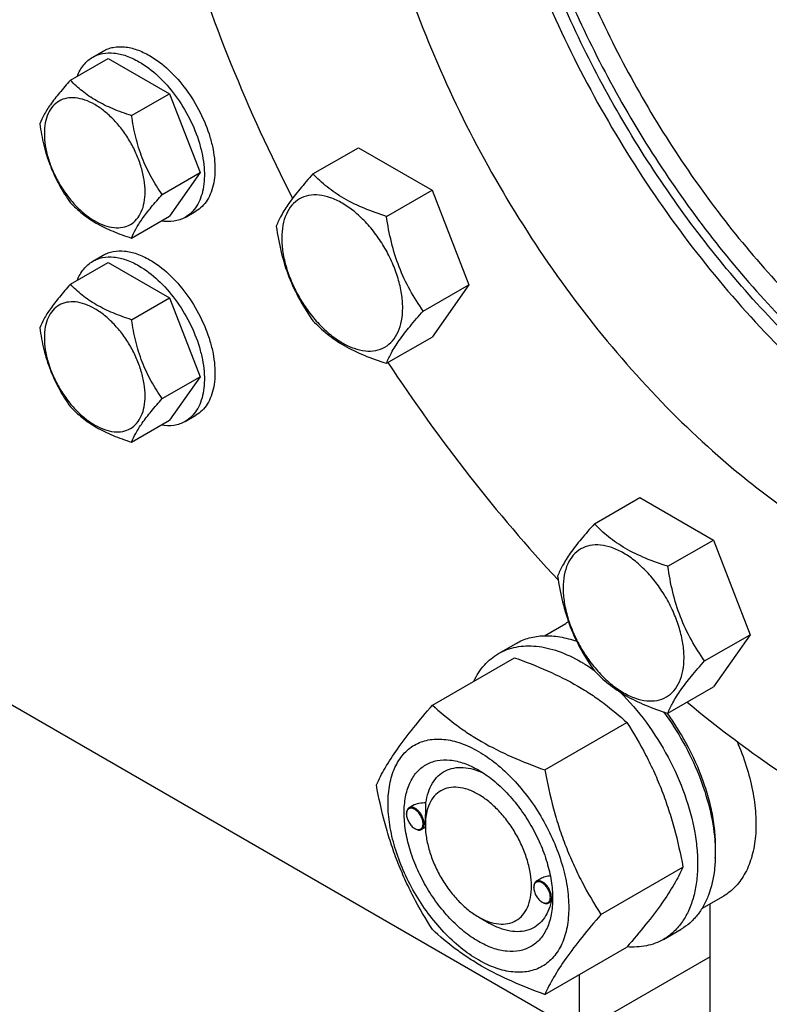
# Model space of a CAD drawing. Units: millimetres. Extents: x 0 to 7000, y -5 to 4950.
# Drawn here: x 5215 to 5365, y 1102 to 1299 of the extents above; entities that cross this region are included whole.
import ezdxf

# ---------------------------------------------------------------- set-up
doc = ezdxf.new("R2010")
doc.units = ezdxf.units.MM
doc.header["$LTSCALE"] = 385
doc.layers.get('0').update_dxf_attribs({"linetype": 'CONTINUOUS'})

msp = doc.modelspace()

# ---------------------------------------------------------------- linework, layer by layer
at = {"color": 7, "linetype": 'Continuous'}
for p, q in [((5229.453, 1291.324), (5231.575, 1292.549)), ((5224.994, 1286.706), (5232.579, 1291.085)), ((5232.579, 1291.085), (5244.827, 1284.015)), ((5237.242, 1279.635), (5244.827, 1284.015)), ((5244.827, 1284.015), (5250.951, 1268.232)), ((5273.51, 1267.958), (5282.612, 1273.214)), ((5282.612, 1273.214), (5297.309, 1264.729)), ((5243.365, 1263.852), (5250.951, 1268.232)), ((5250.951, 1268.232), (5244.827, 1259.519)), ((5288.207, 1259.473), (5297.309, 1264.729)), ((5297.309, 1264.729), (5304.658, 1245.789)), ((5247.953, 1259.281), (5250.075, 1260.506)), ((5237.242, 1255.14), (5244.827, 1259.519)), ((5229.453, 1250.499), (5231.575, 1251.724)), ((5224.994, 1245.881), (5232.579, 1250.26)), ((5232.579, 1250.26), (5244.827, 1243.189)), ((5295.555, 1240.534), (5304.658, 1245.789)), ((5304.658, 1245.789), (5297.309, 1235.334)), ((5237.242, 1238.81), (5244.827, 1243.189)), ((5244.827, 1243.189), (5250.951, 1227.406)), ((5288.207, 1230.079), (5297.309, 1235.334)), ((5243.365, 1223.027), (5250.951, 1227.406)), ((5250.951, 1227.406), (5244.827, 1218.694)), ((5247.953, 1218.456), (5250.075, 1219.681)), ((5237.242, 1214.315), (5244.827, 1218.694)), ((5329.775, 1197.964), (5338.878, 1203.219)), ((5338.878, 1203.219), (5353.575, 1194.734)), ((5154.911, 1195.488), (5326.738, 1096.286)), ((5344.472, 1189.479), (5353.575, 1194.734)), ((5353.575, 1194.734), (5360.923, 1175.794)), ((5319.793, 1175.598), (5324.07, 1178.067)), ((5351.821, 1170.539), (5360.923, 1175.794)), ((5360.923, 1175.794), (5353.575, 1165.34)), ((5310.592, 1172.018), (5314.128, 1174.059)), ((5297.405, 1161.716), (5313.819, 1171.193)), ((5344.472, 1160.085), (5353.575, 1165.34)), ((5319.859, 1148.753), (5336.273, 1158.23)), ((5293.424, 1141.584), (5292.714, 1141.174)), ((5292.196, 1139.908), (5292.196, 1140.03)), ((5293.858, 1137.029), (5293.964, 1136.968)), ((5295.987, 1137.29), (5295.214, 1136.844)), ((5295.979, 1137.723), (5295.979, 1138.132)), ((5331.085, 1119.818), (5347.5, 1129.294)), ((5319.003, 1126.959), (5318.17, 1126.478)), ((5317.652, 1125.211), (5317.652, 1125.333)), ((5321.43, 1123.027), (5321.43, 1123.033)), ((5351.293, 1121.038), (5355.57, 1123.507)), ((5319.314, 1122.333), (5319.42, 1122.271)), ((5321.38, 1122.557), (5320.67, 1122.148)), ((5352.901, 1081.181), (5352.901, 1121.967)), ((5306.586, 1119.352), (5308.707, 1118.128)), ((5306.586, 1119.352), (5306.59, 1119.35)), ((5343.592, 1114.86), (5347.127, 1116.901)), ((5319.859, 1103.845), (5336.273, 1113.322)), ((5352.901, 1111.391), (5326.738, 1096.286)), ((5326.738, 1107.817), (5326.738, 1096.286))]:
    msp.add_line(p, q, dxfattribs=at)
for centre, radius, start, end in [((5329.327, 1168.962), 10.514, 116.69658, 119.99858), ((5294.305, 1139.909), 2.108, 176.69845, 180.02792), ((5294.913, 1138.855), 2.108, 239.97177, 243.30149), ((5294.856, 1138.743), 1.982, 243.32837, 244.05744), ((5319.761, 1125.212), 2.108, 176.69845, 180.02792), ((5310.655, 1123.35), 10.78, 358.31346, 359.18587), ((5320.369, 1124.158), 2.108, 239.97177, 243.30149), ((5320.312, 1124.046), 1.982, 243.32837, 244.05744)]:
    msp.add_arc(centre, radius, start, end, dxfattribs=at)
for points, knots in [([(5449.952, 1121.902), (5453.908, 1122.256), (5461.668, 1123.529), (5472.741, 1127.262), (5482.904, 1132.748), (5492.04, 1139.927), (5500.05, 1148.713), (5506.86, 1159.006), (5512.412, 1170.696), (5516.662, 1183.664), (5519.579, 1197.786), (5521.14, 1212.928), (5521.334, 1228.948), (5520.162, 1245.696), (5517.636, 1263.012), (5513.781, 1280.732), (5508.633, 1298.689), (5502.242, 1316.71), (5494.669, 1334.624), (5485.987, 1352.26), (5476.278, 1369.448), (5465.635, 1386.024), (5454.161, 1401.831), (5441.964, 1416.715), (5429.162, 1430.536), (5415.877, 1443.161), (5402.234, 1454.47), (5388.364, 1464.354), (5374.396, 1472.721), (5360.461, 1479.488), (5346.691, 1484.59), (5333.209, 1487.975), (5320.147, 1489.603), (5311.6, 1489.498), (5307.47, 1489.129)], [0, 0, 0, 0, 0.0234516, 0.0462147, 0.0686923, 0.0913135, 0.1144941, 0.1386006, 0.1639261, 0.1906807, 0.2189922, 0.2489132, 0.2804317, 0.31348, 0.3479446, 0.3836739, 0.4204858, 0.4581737, 0.4965127, 0.5352644, 0.5741824, 0.6130171, 0.6515205, 0.6894511, 0.7265788, 0.7626904, 0.7975948, 0.8311296, 0.8631676, 0.8936252, 0.9224704, 0.9497334, 0.9755159, 1, 1, 1, 1]), ([(5480.668, 1130.553), (5483.71, 1132.31), (5489.575, 1136.34), (5497.428, 1143.751), (5504.304, 1152.478), (5509.118, 1160.686), (5512.445, 1167.792), (5515.491, 1175.452), (5518.585, 1185.724), (5521.122, 1198.851), (5522.514, 1212.834), (5522.75, 1227.561), (5521.832, 1242.915), (5519.767, 1258.772), (5516.572, 1275.008), (5512.273, 1291.492), (5506.905, 1308.091), (5500.51, 1324.672), (5490.656, 1346.641), (5476.148, 1373.183), (5459.034, 1398.019), (5443.995, 1416.463), (5432.26, 1429.327), (5420.1, 1441.197), (5407.611, 1451.979), (5394.894, 1461.586), (5382.049, 1469.941), (5369.179, 1476.977), (5356.385, 1482.636), (5343.767, 1486.872), (5331.424, 1489.647), (5319.454, 1490.936), (5311.621, 1490.788), (5307.823, 1490.448)], [0, 0, 0, 0, 0.0219873, 0.0443242, 0.0673333, 0.0912898, 0.1036988, 0.1164201, 0.1428542, 0.1706946, 0.1999774, 0.2306904, 0.2627797, 0.2961564, 0.3307021, 0.3662741, 0.4027097, 0.4398307, 0.4774467, 0.5533392, 0.6287861, 0.6658524, 0.7022165, 0.7377016, 0.7721465, 0.8054105, 0.8373778, 0.8679622, 0.8971135, 0.9248236, 0.9511334, 0.9761396, 1, 1, 1, 1]), ([(5330.451, 1429.899), (5333.011, 1430.127), (5338.291, 1430.227), (5346.359, 1429.359), (5354.68, 1427.488), (5363.185, 1424.633), (5371.809, 1420.818), (5380.485, 1416.075), (5389.143, 1410.443), (5400.763, 1401.664), (5414.769, 1388.723), (5430.154, 1370.821), (5443.915, 1350.853), (5455.611, 1329.453), (5463.4, 1310.829), (5468.265, 1295.787), (5471.163, 1284.676), (5473.317, 1273.732), (5474.709, 1263.043), (5475.328, 1252.693), (5475.168, 1242.766), (5474.23, 1233.341), (5472.52, 1224.491), (5470.048, 1216.288), (5466.832, 1208.798), (5462.893, 1202.082), (5458.258, 1196.199), (5452.965, 1191.203), (5449.012, 1188.487), (5446.961, 1187.303)], [0, 0, 0, 0, 0.0238628, 0.0488714, 0.0751838, 0.1028967, 0.1320509, 0.1626384, 0.1946088, 0.2278761, 0.2977801, 0.3711895, 0.4466438, 0.5225439, 0.5972613, 0.6337006, 0.6692761, 0.7038253, 0.7372053, 0.7692978, 0.8000138, 0.8292995, 0.8571427, 0.8835794, 0.9087011, 0.93266, 0.9556714, 0.9780105, 1, 1, 1, 1]), ([(5322.306, 1428.521), (5320.687, 1426.859), (5317.626, 1423.236), (5313.715, 1417.126), (5310.438, 1410.307), (5306.859, 1400.095), (5304.778, 1388.878), (5304.032, 1377.02), (5304.153, 1367.491), (5304.968, 1357.61), (5307, 1343.858), (5311.271, 1326.251), (5318.845, 1305.211), (5328.729, 1284.537), (5340.645, 1264.813), (5354.256, 1246.596), (5369.177, 1230.402), (5382.578, 1218.776), (5393.608, 1210.935), (5401.796, 1205.92), (5409.978, 1201.712), (5418.097, 1198.339), (5426.096, 1195.827), (5433.919, 1194.195), (5441.509, 1193.459), (5446.478, 1193.572), (5448.892, 1193.788)], [0, 0, 0, 0, 0.0224393, 0.0456959, 0.0699742, 0.095427, 0.1501547, 0.1795503, 0.2102576, 0.2422174, 0.2753431, 0.3446057, 0.4169888, 0.491199, 0.5658327, 0.6394617, 0.7107169, 0.778376, 0.8105563, 0.841498, 0.8711365, 0.8994385, 0.9264071, 0.952087, 0.9765703, 1, 1, 1, 1]), ([(5310.461, 1423.728), (5308.411, 1422.544), (5304.457, 1419.828), (5299.164, 1414.832), (5294.529, 1408.949), (5290.59, 1402.233), (5287.374, 1394.743), (5284.902, 1386.54), (5283.192, 1377.69), (5282.254, 1368.265), (5282.095, 1358.338), (5282.714, 1347.989), (5284.106, 1337.299), (5286.259, 1326.355), (5289.157, 1315.244), (5294.022, 1300.202), (5301.811, 1281.578), (5313.508, 1260.178), (5327.268, 1240.21), (5342.654, 1222.309), (5356.659, 1209.367), (5368.279, 1200.588), (5376.938, 1194.956), (5385.613, 1190.213), (5394.237, 1186.398), (5402.743, 1183.543), (5411.063, 1181.672), (5419.131, 1180.804), (5424.412, 1180.904), (5426.971, 1181.132)], [0, 0, 0, 0, 0.0219895, 0.0443286, 0.06734, 0.0912989, 0.1164206, 0.1428573, 0.1707005, 0.1999862, 0.2307022, 0.2627947, 0.2961747, 0.3307239, 0.3662994, 0.4027387, 0.4774561, 0.5533562, 0.6288105, 0.7022199, 0.7721239, 0.8053912, 0.8373616, 0.8679491, 0.8971033, 0.9248162, 0.9511286, 0.9761372, 1, 1, 1, 1]), ([(5308.707, 1372.875), (5308.707, 1367.588), (5309.398, 1356.68), (5312.252, 1340.112), (5316.897, 1323.124), (5323.241, 1306.056), (5331.157, 1289.246), (5340.488, 1273.03), (5351.048, 1257.731), (5362.625, 1243.654), (5374.99, 1231.079), (5387.899, 1220.256), (5401.099, 1211.399), (5414.337, 1204.686), (5427.361, 1200.254), (5438.042, 1198.521), (5446.166, 1198.434), (5451.926, 1198.984), (5457.436, 1200.146), (5460.95, 1201.335), (5462.645, 1202.027)], [0, 0, 0, 0, 0.061636, 0.1270726, 0.1956713, 0.2666386, 0.3390753, 0.4120205, 0.4844921, 0.5555276, 0.6242251, 0.6897864, 0.7515666, 0.8091306, 0.8623212, 0.9113383, 0.9344916, 0.9568799, 0.9786563, 1, 1, 1, 1]), ([(5462.439, 1201.725), (5460.758, 1200.98), (5457.269, 1199.687), (5451.779, 1198.375), (5446.028, 1197.684), (5437.904, 1197.591), (5427.194, 1199.127), (5414.105, 1203.371), (5400.775, 1209.942), (5387.465, 1218.702), (5374.43, 1229.471), (5361.93, 1242.035), (5350.216, 1256.139), (5339.522, 1271.499), (5330.066, 1287.805), (5322.04, 1304.725), (5315.605, 1321.918), (5310.891, 1339.037), (5307.995, 1355.736), (5307.293, 1366.731), (5307.293, 1372.059)], [0, 0, 0, 0, 0.0213214, 0.0430344, 0.0653265, 0.08836, 0.1370983, 0.1900091, 0.2473344, 0.3089427, 0.3744108, 0.4430957, 0.514194, 0.5867925, 0.6599138, 0.7325589, 0.8037484, 0.8725653, 0.9381997, 1, 1, 1, 1]), ([(5313.657, 1370.018), (5313.657, 1364.832), (5314.359, 1354.124), (5317.25, 1337.866), (5321.95, 1321.207), (5328.359, 1304.503), (5336.34, 1288.108), (5345.723, 1272.372), (5356.307, 1257.631), (5367.868, 1244.198), (5380.16, 1232.36), (5392.925, 1222.367), (5405.896, 1214.431), (5418.813, 1208.723), (5431.413, 1205.374), (5441.632, 1204.624), (5449.296, 1205.343), (5454.692, 1206.494), (5459.804, 1208.261), (5463.01, 1209.848), (5464.545, 1210.734)], [0, 0, 0, 0, 0.0623836, 0.1287221, 0.1983147, 0.2702912, 0.3436682, 0.4173996, 0.4904238, 0.5617102, 0.6303074, 0.695395, 0.7563428, 0.8127804, 0.8646814, 0.9124567, 0.9351016, 0.9571071, 0.9786678, 1, 1, 1, 1]), ([(5247.461, 1317.261), (5250.249, 1308.032), (5256.789, 1289.616), (5264.927, 1271.853), (5269.416, 1263.063)], [0, 0, 0, 0, 0.4941347, 1, 1, 1, 1]), ([(5229.453, 1291.324), (5229.757, 1291.499), (5230.401, 1291.801), (5231.815, 1292.192), (5233.796, 1292.245), (5236.276, 1291.645), (5237.891, 1290.877), (5238.703, 1290.408)], [0, 0, 0, 0, 0.1081633, 0.2183657, 0.4513689, 0.7104216, 1, 1, 1, 1]), ([(5231.575, 1292.549), (5231.878, 1292.724), (5232.522, 1293.025), (5233.936, 1293.417), (5235.917, 1293.469), (5238.397, 1292.87), (5240.013, 1292.101), (5240.825, 1291.632)], [0, 0, 0, 0, 0.1081633, 0.2183657, 0.4513689, 0.7104216, 1, 1, 1, 1]), ([(5226.39, 1287.513), (5226.696, 1288.319), (5227.309, 1289.457), (5228.46, 1290.661), (5229.113, 1291.127), (5229.453, 1291.324)], [0, 0, 0, 0, 0.5198311, 0.762719, 1, 1, 1, 1]), ([(5238.703, 1290.408), (5240.073, 1289.617), (5242.731, 1287.572), (5246.133, 1283.701), (5248.933, 1279.146), (5250.602, 1275.02), (5251.426, 1271.697), (5251.762, 1269.322), (5251.819, 1267.072), (5251.595, 1264.994), (5251.092, 1263.131), (5250.314, 1261.522), (5249.274, 1260.206), (5248.409, 1259.544), (5247.953, 1259.281)], [0, 0, 0, 0, 0.1286224, 0.2701522, 0.4172425, 0.5615252, 0.6301765, 0.6953155, 0.7563115, 0.8127936, 0.8647356, 0.9125486, 0.9571586, 1, 1, 1, 1]), ([(5240.825, 1291.632), (5242.194, 1290.842), (5244.852, 1288.796), (5248.255, 1284.926), (5251.055, 1280.371), (5252.723, 1276.245), (5253.547, 1272.922), (5253.883, 1270.546), (5253.941, 1268.296), (5253.717, 1266.219), (5253.213, 1264.355), (5252.436, 1262.746), (5251.395, 1261.431), (5250.531, 1260.769), (5250.075, 1260.506)], [0, 0, 0, 0, 0.1286224, 0.2701522, 0.4172425, 0.5615252, 0.6301765, 0.6953155, 0.7563115, 0.8127937, 0.8647356, 0.9125486, 0.9571586, 1, 1, 1, 1]), ([(5224.994, 1286.706), (5224.242, 1285.869), (5222.854, 1284.277), (5221.055, 1281.973), (5219.731, 1279.915), (5219.104, 1278.596), (5218.87, 1277.994)], [0, 0, 0, 0, 0.3154011, 0.592108, 0.8188793, 1, 1, 1, 1]), ([(5237.242, 1279.635), (5235.985, 1280.036), (5233.566, 1280.892), (5230.212, 1282.497), (5227.347, 1284.438), (5225.725, 1285.941), (5224.994, 1286.706)], [0, 0, 0, 0, 0.2768191, 0.5376908, 0.7779911, 1, 1, 1, 1]), ([(5239.941, 1264.382), (5239.941, 1265.179), (5239.795, 1266.836), (5239.213, 1269.337), (5238.282, 1271.869), (5237.035, 1274.339), (5235.519, 1276.654), (5233.792, 1278.727), (5231.916, 1280.482), (5229.961, 1281.852), (5227.995, 1282.788), (5226.083, 1283.249), (5224.289, 1283.203), (5222.691, 1282.624), (5221.391, 1281.53), (5220.454, 1279.999), (5219.897, 1278.112), (5219.788, 1276.739), (5219.788, 1276.017)], [0, 0, 0, 0, 0.0665867, 0.138433, 0.214058, 0.2916513, 0.3692445, 0.4448693, 0.5167151, 0.5833013, 0.6436803, 0.6976944, 0.746277, 0.7916498, 0.8370228, 0.8856058, 0.9396204, 1, 1, 1, 1]), ([(5243.365, 1263.852), (5242.572, 1264.981), (5241.065, 1267.342), (5239.25, 1271.188), (5237.978, 1275.329), (5237.452, 1278.19), (5237.242, 1279.635)], [0, 0, 0, 0, 0.2421792, 0.4903486, 0.7437791, 1, 1, 1, 1]), ([(5218.87, 1277.994), (5219.08, 1276.549), (5219.607, 1273.688), (5220.878, 1269.547), (5222.694, 1265.701), (5224.201, 1263.34), (5224.994, 1262.211)], [0, 0, 0, 0, 0.2562209, 0.5096514, 0.7578208, 1, 1, 1, 1]), ([(5219.788, 1276.017), (5219.788, 1275.22), (5219.934, 1273.563), (5220.516, 1271.062), (5221.447, 1268.529), (5222.694, 1266.06), (5224.21, 1263.745), (5225.937, 1261.672), (5227.813, 1259.917), (5229.767, 1258.547), (5231.733, 1257.611), (5233.645, 1257.15), (5235.44, 1257.195), (5237.038, 1257.775), (5238.338, 1258.869), (5239.275, 1260.4), (5239.832, 1262.287), (5239.941, 1263.66), (5239.941, 1264.382)], [0, 0, 0, 0, 0.0665867, 0.138433, 0.214058, 0.2916513, 0.3692445, 0.4448693, 0.5167151, 0.5833013, 0.6436803, 0.6976944, 0.746277, 0.7916498, 0.8370228, 0.8856058, 0.9396204, 1, 1, 1, 1]), ([(5273.51, 1267.958), (5272.608, 1266.954), (5270.941, 1265.044), (5268.782, 1262.279), (5267.194, 1259.809), (5266.442, 1258.227), (5266.161, 1257.504)], [0, 0, 0, 0, 0.3154011, 0.592108, 0.8188793, 1, 1, 1, 1]), ([(5288.207, 1259.473), (5286.699, 1259.954), (5283.796, 1260.981), (5280.379, 1262.618), (5277.946, 1264.142), (5275.818, 1265.715), (5274.387, 1267.041), (5273.51, 1267.958)], [0, 0, 0, 0, 0.2767709, 0.5375973, 0.6604127, 0.7780297, 1, 1, 1, 1]), ([(5237.242, 1255.14), (5237.475, 1255.742), (5238.103, 1257.061), (5239.426, 1259.119), (5241.225, 1261.423), (5242.614, 1263.015), (5243.365, 1263.852)], [0, 0, 0, 0, 0.1811207, 0.407892, 0.6845989, 1, 1, 1, 1]), ([(5291.446, 1241.169), (5291.446, 1242.125), (5291.271, 1244.114), (5290.573, 1247.115), (5289.455, 1250.154), (5287.958, 1253.118), (5286.14, 1255.896), (5284.067, 1258.384), (5281.816, 1260.489), (5279.471, 1262.134), (5277.111, 1263.256), (5274.817, 1263.81), (5272.663, 1263.755), (5270.746, 1263.06), (5269.186, 1261.747), (5268.061, 1259.909), (5267.394, 1257.646), (5267.263, 1255.998), (5267.263, 1255.131)], [0, 0, 0, 0, 0.0665867, 0.138433, 0.214058, 0.2916513, 0.3692445, 0.4448693, 0.5167151, 0.5833013, 0.6436803, 0.6976944, 0.746277, 0.7916498, 0.8370228, 0.8856058, 0.9396204, 1, 1, 1, 1]), ([(5224.994, 1262.211), (5225.725, 1261.446), (5227.347, 1259.943), (5230.212, 1258.002), (5233.566, 1256.397), (5235.985, 1255.541), (5237.242, 1255.14)], [0, 0, 0, 0, 0.2220089, 0.4623092, 0.7231809, 1, 1, 1, 1]), ([(5247.953, 1259.281), (5247.613, 1259.084), (5246.883, 1258.752), (5245.265, 1258.357), (5243.973, 1258.395), (5243.122, 1258.534)], [0, 0, 0, 0, 0.2372859, 0.4801764, 1, 1, 1, 1]), ([(5295.555, 1240.534), (5294.603, 1241.889), (5292.795, 1244.722), (5290.617, 1249.337), (5289.091, 1254.306), (5288.459, 1257.739), (5288.207, 1259.473)], [0, 0, 0, 0, 0.2421792, 0.4903486, 0.7437791, 1, 1, 1, 1]), ([(5266.161, 1257.504), (5266.413, 1255.77), (5267.045, 1252.336), (5268.571, 1247.367), (5270.749, 1242.752), (5272.557, 1239.919), (5273.51, 1238.564)], [0, 0, 0, 0, 0.2562209, 0.5096514, 0.7578208, 1, 1, 1, 1]), ([(5267.263, 1255.131), (5267.263, 1254.176), (5267.438, 1252.187), (5268.136, 1249.186), (5269.254, 1246.147), (5270.75, 1243.183), (5272.569, 1240.405), (5274.642, 1237.917), (5276.892, 1235.812), (5279.238, 1234.167), (5281.597, 1233.045), (5283.891, 1232.491), (5286.045, 1232.546), (5287.962, 1233.241), (5289.523, 1234.554), (5290.647, 1236.392), (5291.315, 1238.655), (5291.446, 1240.303), (5291.446, 1241.169)], [0, 0, 0, 0, 0.0665867, 0.138433, 0.214058, 0.2916513, 0.3692445, 0.4448693, 0.5167151, 0.5833013, 0.6436803, 0.6976944, 0.746277, 0.7916498, 0.8370228, 0.8856058, 0.9396204, 1, 1, 1, 1]), ([(5231.575, 1251.724), (5231.878, 1251.899), (5232.522, 1252.2), (5233.936, 1252.592), (5235.917, 1252.644), (5238.397, 1252.045), (5240.013, 1251.276), (5240.825, 1250.807)], [0, 0, 0, 0, 0.1081633, 0.2183657, 0.4513689, 0.7104216, 1, 1, 1, 1]), ([(5229.453, 1250.499), (5229.757, 1250.674), (5230.401, 1250.975), (5231.815, 1251.367), (5233.796, 1251.42), (5236.276, 1250.82), (5237.891, 1250.051), (5238.703, 1249.583)], [0, 0, 0, 0, 0.1081633, 0.2183657, 0.4513689, 0.7104216, 1, 1, 1, 1]), ([(5240.825, 1250.807), (5242.194, 1250.017), (5244.852, 1247.971), (5248.255, 1244.1), (5251.055, 1239.546), (5252.723, 1235.419), (5253.547, 1232.097), (5253.883, 1229.721), (5253.941, 1227.471), (5253.717, 1225.393), (5253.213, 1223.53), (5252.436, 1221.921), (5251.395, 1220.606), (5250.531, 1219.944), (5250.075, 1219.681)], [0, 0, 0, 0, 0.1286224, 0.2701522, 0.4172425, 0.5615252, 0.6301765, 0.6953155, 0.7563115, 0.8127937, 0.8647356, 0.9125486, 0.9571586, 1, 1, 1, 1]), ([(5226.39, 1246.687), (5226.696, 1247.494), (5227.309, 1248.632), (5228.46, 1249.836), (5229.113, 1250.302), (5229.453, 1250.499)], [0, 0, 0, 0, 0.5198311, 0.762719, 1, 1, 1, 1]), ([(5238.703, 1249.583), (5240.073, 1248.792), (5242.731, 1246.747), (5246.133, 1242.876), (5248.933, 1238.321), (5250.602, 1234.195), (5251.426, 1230.872), (5251.762, 1228.496), (5251.819, 1226.247), (5251.595, 1224.169), (5251.092, 1222.306), (5250.314, 1220.697), (5249.274, 1219.381), (5248.409, 1218.719), (5247.953, 1218.456)], [0, 0, 0, 0, 0.1286224, 0.2701522, 0.4172425, 0.5615252, 0.6301765, 0.6953155, 0.7563115, 0.8127936, 0.8647356, 0.9125486, 0.9571586, 1, 1, 1, 1]), ([(5224.994, 1245.881), (5224.242, 1245.044), (5222.854, 1243.452), (5221.055, 1241.148), (5219.731, 1239.09), (5219.104, 1237.771), (5218.87, 1237.169)], [0, 0, 0, 0, 0.3154011, 0.592108, 0.8188793, 1, 1, 1, 1]), ([(5237.242, 1238.81), (5235.985, 1239.211), (5233.566, 1240.067), (5230.212, 1241.672), (5227.347, 1243.613), (5225.725, 1245.116), (5224.994, 1245.881)], [0, 0, 0, 0, 0.2768191, 0.5376908, 0.7779911, 1, 1, 1, 1]), ([(5239.941, 1223.557), (5239.941, 1224.353), (5239.795, 1226.011), (5239.213, 1228.511), (5238.282, 1231.044), (5237.035, 1233.514), (5235.519, 1235.829), (5233.792, 1237.902), (5231.916, 1239.656), (5229.961, 1241.027), (5227.995, 1241.962), (5226.083, 1242.424), (5224.289, 1242.378), (5222.691, 1241.799), (5221.391, 1240.705), (5220.454, 1239.173), (5219.897, 1237.287), (5219.788, 1235.914), (5219.788, 1235.192)], [0, 0, 0, 0, 0.0665867, 0.138433, 0.214058, 0.2916513, 0.3692445, 0.4448693, 0.5167151, 0.5833013, 0.6436803, 0.6976944, 0.746277, 0.7916498, 0.8370228, 0.8856058, 0.9396204, 1, 1, 1, 1]), ([(5243.365, 1223.027), (5242.572, 1224.156), (5241.065, 1226.517), (5239.25, 1230.363), (5237.978, 1234.504), (5237.452, 1237.365), (5237.242, 1238.81)], [0, 0, 0, 0, 0.2421792, 0.4903486, 0.7437791, 1, 1, 1, 1]), ([(5288.207, 1230.079), (5288.487, 1230.802), (5289.24, 1232.384), (5290.828, 1234.854), (5292.987, 1237.619), (5294.653, 1239.529), (5295.555, 1240.534)], [0, 0, 0, 0, 0.1811207, 0.407892, 0.6845989, 1, 1, 1, 1]), ([(5218.87, 1237.169), (5219.08, 1235.724), (5219.607, 1232.863), (5220.878, 1228.722), (5222.694, 1224.876), (5224.201, 1222.515), (5224.994, 1221.386)], [0, 0, 0, 0, 0.2562209, 0.5096514, 0.7578208, 1, 1, 1, 1]), ([(5273.51, 1238.564), (5274.387, 1237.647), (5275.818, 1236.321), (5277.946, 1234.748), (5280.379, 1233.224), (5283.796, 1231.587), (5286.699, 1230.56), (5288.207, 1230.079)], [0, 0, 0, 0, 0.2219703, 0.3395873, 0.4624027, 0.7232291, 1, 1, 1, 1]), ([(5219.788, 1235.192), (5219.788, 1234.395), (5219.934, 1232.738), (5220.516, 1230.237), (5221.447, 1227.704), (5222.694, 1225.234), (5224.21, 1222.92), (5225.937, 1220.846), (5227.813, 1219.092), (5229.767, 1217.722), (5231.733, 1216.786), (5233.645, 1216.325), (5235.44, 1216.37), (5237.038, 1216.95), (5238.338, 1218.044), (5239.275, 1219.575), (5239.832, 1221.461), (5239.941, 1222.835), (5239.941, 1223.557)], [0, 0, 0, 0, 0.0665867, 0.138433, 0.214058, 0.2916513, 0.3692445, 0.4448693, 0.5167151, 0.5833013, 0.6436803, 0.6976944, 0.746277, 0.7916498, 0.8370228, 0.8856058, 0.9396204, 1, 1, 1, 1]), ([(5288.5, 1230.248), (5293.618, 1222.461), (5304.364, 1207.46), (5316.329, 1193.407), (5322.542, 1186.743)], [0, 0, 0, 0, 0.5056051, 1, 1, 1, 1]), ([(5237.242, 1214.315), (5237.475, 1214.917), (5238.103, 1216.236), (5239.426, 1218.294), (5241.225, 1220.598), (5242.614, 1222.19), (5243.365, 1223.027)], [0, 0, 0, 0, 0.1811207, 0.407892, 0.6845989, 1, 1, 1, 1]), ([(5224.994, 1221.386), (5225.725, 1220.621), (5227.347, 1219.118), (5230.212, 1217.177), (5233.566, 1215.572), (5235.985, 1214.716), (5237.242, 1214.315)], [0, 0, 0, 0, 0.2220089, 0.4623092, 0.7231809, 1, 1, 1, 1]), ([(5247.953, 1218.456), (5247.613, 1218.259), (5246.883, 1217.927), (5245.265, 1217.532), (5243.973, 1217.57), (5243.122, 1217.709)], [0, 0, 0, 0, 0.2372859, 0.4801764, 1, 1, 1, 1]), ([(5329.775, 1197.964), (5328.873, 1196.96), (5327.207, 1195.049), (5325.048, 1192.284), (5323.46, 1189.814), (5322.707, 1188.232), (5322.427, 1187.509)], [0, 0, 0, 0, 0.3154011, 0.592108, 0.8188793, 1, 1, 1, 1]), ([(5344.472, 1189.479), (5342.964, 1189.959), (5340.062, 1190.986), (5336.644, 1192.623), (5334.212, 1194.147), (5332.083, 1195.721), (5330.653, 1197.046), (5329.775, 1197.964)], [0, 0, 0, 0, 0.2767709, 0.5375973, 0.6604127, 0.7780297, 1, 1, 1, 1]), ([(5347.711, 1171.175), (5347.711, 1172.131), (5347.536, 1174.12), (5346.838, 1177.12), (5345.72, 1180.16), (5344.224, 1183.124), (5342.405, 1185.901), (5340.332, 1188.389), (5338.082, 1190.494), (5335.736, 1192.139), (5333.377, 1193.262), (5331.082, 1193.815), (5328.929, 1193.761), (5327.012, 1193.065), (5325.451, 1191.753), (5324.327, 1189.915), (5323.659, 1187.651), (5323.528, 1186.003), (5323.528, 1185.137)], [0, 0, 0, 0, 0.0665867, 0.138433, 0.214058, 0.2916513, 0.3692445, 0.4448693, 0.5167151, 0.5833013, 0.6436803, 0.6976944, 0.746277, 0.7916498, 0.8370228, 0.8856058, 0.9396204, 1, 1, 1, 1]), ([(5351.821, 1170.539), (5350.868, 1171.894), (5349.06, 1174.727), (5346.882, 1179.342), (5345.356, 1184.311), (5344.724, 1187.745), (5344.472, 1189.479)], [0, 0, 0, 0, 0.2421792, 0.4903486, 0.7437791, 1, 1, 1, 1]), ([(5322.427, 1187.509), (5322.679, 1185.775), (5323.311, 1182.342), (5324.837, 1177.373), (5327.015, 1172.758), (5328.823, 1169.925), (5329.775, 1168.57)], [0, 0, 0, 0, 0.2562209, 0.5096514, 0.7578208, 1, 1, 1, 1]), ([(5323.528, 1185.137), (5323.528, 1184.181), (5323.703, 1182.192), (5324.401, 1179.191), (5325.519, 1176.152), (5327.015, 1173.188), (5328.834, 1170.41), (5330.907, 1167.922), (5333.157, 1165.817), (5335.503, 1164.173), (5337.862, 1163.05), (5340.157, 1162.496), (5342.311, 1162.551), (5344.228, 1163.246), (5345.788, 1164.559), (5346.913, 1166.397), (5347.58, 1168.66), (5347.711, 1170.308), (5347.711, 1171.175)], [0, 0, 0, 0, 0.0665867, 0.138433, 0.214058, 0.2916513, 0.3692445, 0.4448693, 0.5167151, 0.5833013, 0.6436803, 0.6976944, 0.746277, 0.7916498, 0.8370228, 0.8856058, 0.9396204, 1, 1, 1, 1]), ([(5314.128, 1174.059), (5314.951, 1174.534), (5316.769, 1175.287), (5319.772, 1175.713), (5322.995, 1175.455), (5325.149, 1174.866), (5326.239, 1174.478)], [0, 0, 0, 0, 0.2284434, 0.4665365, 0.7220655, 1, 1, 1, 1]), ([(5305.669, 1166.488), (5306.223, 1167.651), (5307.264, 1169.281), (5309.07, 1171.023), (5310.072, 1171.717), (5310.592, 1172.018)], [0, 0, 0, 0, 0.5151424, 0.7596716, 1, 1, 1, 1]), ([(5310.592, 1172.018), (5311.133, 1172.33), (5312.282, 1172.868), (5314.141, 1173.382), (5316.122, 1173.603), (5318.205, 1173.531), (5320.37, 1173.167), (5323.42, 1172.278), (5325.644, 1171.22), (5327.092, 1170.383)], [0, 0, 0, 0, 0.1080481, 0.218133, 0.3321078, 0.4515045, 0.5774648, 0.7107301, 1, 1, 1, 1]), ([(5313.819, 1171.193), (5316.048, 1170.393), (5320.355, 1168.711), (5325.46, 1166.168), (5329.173, 1163.878), (5332.515, 1161.524), (5334.824, 1159.575), (5336.273, 1158.23)], [0, 0, 0, 0, 0.2719997, 0.5306563, 0.653842, 0.7728509, 1, 1, 1, 1]), ([(5327.092, 1170.383), (5327.308, 1170.259), (5328.182, 1169.74), (5329.032, 1169.18), (5329.659, 1168.738)], [0, 0, 0, 0, 0.2451349, 1, 1, 1, 1]), ([(5344.472, 1160.085), (5344.753, 1160.807), (5345.505, 1162.39), (5347.093, 1164.859), (5349.252, 1167.624), (5350.919, 1169.535), (5351.821, 1170.539)], [0, 0, 0, 0, 0.1811207, 0.407892, 0.6845989, 1, 1, 1, 1]), ([(5329.775, 1168.57), (5330.653, 1167.652), (5332.083, 1166.327), (5334.212, 1164.753), (5336.644, 1163.229), (5340.062, 1161.592), (5342.964, 1160.565), (5344.472, 1160.085)], [0, 0, 0, 0, 0.2219703, 0.3395873, 0.4624027, 0.7232291, 1, 1, 1, 1]), ([(5334.872, 1164.35), (5336.775, 1162.474), (5340.327, 1158.328), (5344.691, 1151.393), (5347.99, 1143.976), (5349.722, 1137.629), (5350.371, 1132.704), (5350.481, 1129.254), (5350.223, 1126.025), (5349.598, 1123.064), (5348.614, 1120.417), (5347.28, 1118.127), (5345.613, 1116.237), (5344.287, 1115.262), (5343.592, 1114.86)], [0, 0, 0, 0, 0.1433083, 0.2913501, 0.4379421, 0.5770899, 0.6423285, 0.7039919, 0.761792, 0.8156498, 0.8657459, 0.9125691, 0.9569439, 1, 1, 1, 1]), ([(5348.334, 1162.311), (5353.211, 1158.266), (5363.042, 1150.717), (5373.474, 1144.014), (5378.707, 1140.992)], [0, 0, 0, 0, 0.5118444, 1, 1, 1, 1]), ([(5286.178, 1145.744), (5286.71, 1146.895), (5288.002, 1149.358), (5290.49, 1153.171), (5293.688, 1157.351), (5296.107, 1160.219), (5297.405, 1161.716)], [0, 0, 0, 0, 0.1941909, 0.4252957, 0.6965305, 1, 1, 1, 1]), ([(5297.405, 1161.716), (5298.854, 1160.371), (5301.163, 1158.423), (5304.505, 1156.069), (5308.218, 1153.778), (5313.323, 1151.235), (5317.63, 1149.553), (5319.859, 1148.753)], [0, 0, 0, 0, 0.2271491, 0.346158, 0.4693437, 0.7280003, 1, 1, 1, 1]), ([(5343.618, 1160.363), (5345.056, 1158.42), (5347.676, 1154.35), (5350.767, 1147.884), (5352.912, 1141.305), (5353.849, 1135.857), (5354.008, 1131.716), (5353.793, 1128.011), (5353.041, 1124.557), (5351.67, 1121.558), (5350.41, 1119.665), (5348.902, 1118.085), (5347.736, 1117.253), (5347.127, 1116.901)], [0, 0, 0, 0, 0.151148, 0.3017248, 0.4469418, 0.5825645, 0.6458079, 0.7056178, 0.8145095, 0.8641426, 0.911085, 0.9560628, 1, 1, 1, 1]), ([(5353.948, 1131.077), (5354.037, 1132.197), (5354.071, 1134.521), (5353.733, 1138.09), (5353.014, 1141.798), (5351.546, 1146.905), (5348.856, 1153.203), (5345.946, 1157.903), (5344.308, 1160.138)], [0, 0, 0, 0, 0.107981, 0.2229888, 0.3442405, 0.4706622, 0.733508, 1, 1, 1, 1]), ([(5336.273, 1158.23), (5337.634, 1156.088), (5339.568, 1152.78), (5341.815, 1148.171), (5343.328, 1144.575), (5344.646, 1140.869), (5346.151, 1135.796), (5347.01, 1131.906), (5347.5, 1129.294)], [0, 0, 0, 0, 0.2436833, 0.367313, 0.492146, 0.61806, 0.7448401, 1, 1, 1, 1]), ([(5288.519, 1142.03), (5288.519, 1143.325), (5288.716, 1145.788), (5289.711, 1149.169), (5291.142, 1151.502), (5292.587, 1152.923), (5293.79, 1153.763), (5295.119, 1154.385), (5297.073, 1154.926), (5299.808, 1154.998), (5303.235, 1154.17), (5306.76, 1152.493), (5310.265, 1150.035), (5313.627, 1146.89), (5316.725, 1143.173), (5319.442, 1139.022), (5321.678, 1134.594), (5323.348, 1130.053), (5324.391, 1125.569), (5324.653, 1122.597), (5324.653, 1121.169)], [0, 0, 0, 0, 0.0603605, 0.1143581, 0.1629258, 0.1858965, 0.2084422, 0.2309879, 0.2539585, 0.3025258, 0.3565229, 0.4168828, 0.483448, 0.5552712, 0.630872, 0.7084408, 0.7860096, 0.8616107, 0.9334343, 1, 1, 1, 1]), ([(5358.3, 1154.476), (5359.003, 1152.863), (5360.224, 1149.632), (5361.49, 1144.748), (5362.127, 1140.036), (5362.116, 1135.63), (5361.45, 1131.649), (5360.139, 1128.206), (5358.489, 1125.837), (5356.897, 1124.365), (5356.023, 1123.769), (5355.57, 1123.507)], [0, 0, 0, 0, 0.1569649, 0.3074956, 0.4490994, 0.5799457, 0.699156, 0.8071581, 0.9060515, 0.9533656, 1, 1, 1, 1]), ([(5306.586, 1114.453), (5305.569, 1115.04), (5303.562, 1116.448), (5300.799, 1119.032), (5298.253, 1122.088), (5296.019, 1125.499), (5294.182, 1129.139), (5292.809, 1132.871), (5291.952, 1136.557), (5291.643, 1140.062), (5291.898, 1143.26), (5292.716, 1146.04), (5293.892, 1147.957), (5295.08, 1149.126), (5296.069, 1149.816), (5297.161, 1150.327), (5298.767, 1150.772), (5301.015, 1150.832), (5303.831, 1150.151), (5305.664, 1149.279), (5306.586, 1148.746)], [0, 0, 0, 0, 0.066565, 0.1383882, 0.2139891, 0.2915579, 0.3691267, 0.4447278, 0.5165514, 0.5831171, 0.6434776, 0.6974752, 0.7460429, 0.7690136, 0.7915593, 0.814105, 0.8370756, 0.8856429, 0.93964, 1, 1, 1, 1]), ([(5296.102, 1142.138), (5296.197, 1142.864), (5296.489, 1144.24), (5297.304, 1146.095), (5298.463, 1147.583), (5299.941, 1148.641), (5301.679, 1149.222), (5303.605, 1149.312), (5305.657, 1148.927), (5307.007, 1148.393), (5307.689, 1148.063)], [0, 0, 0, 0, 0.1391451, 0.2655228, 0.3820064, 0.4934711, 0.6060264, 0.7254987, 0.856104, 1, 1, 1, 1]), ([(5306.586, 1148.746), (5307.603, 1148.159), (5309.611, 1146.752), (5312.373, 1144.167), (5314.919, 1141.112), (5317.153, 1137.7), (5318.99, 1134.061), (5320.363, 1130.328), (5321.22, 1126.643), (5321.435, 1124.201), (5321.435, 1123.027)], [0, 0, 0, 0, 0.1141547, 0.2373263, 0.3669759, 0.4999999, 0.6330239, 0.7626735, 0.8858451, 1, 1, 1, 1]), ([(5319.859, 1148.753), (5320.348, 1146.141), (5321.208, 1142.252), (5322.712, 1137.179), (5324.031, 1133.473), (5325.544, 1129.877), (5327.79, 1125.268), (5329.725, 1121.96), (5331.085, 1119.818)], [0, 0, 0, 0, 0.2551599, 0.38194, 0.507854, 0.632687, 0.7563167, 1, 1, 1, 1]), ([(5297.405, 1116.809), (5296.044, 1118.951), (5294.11, 1122.259), (5291.863, 1126.868), (5290.35, 1130.464), (5289.032, 1134.17), (5287.527, 1139.243), (5286.668, 1143.132), (5286.178, 1145.744)], [0, 0, 0, 0, 0.2436833, 0.367313, 0.492146, 0.61806, 0.7448401, 1, 1, 1, 1]), ([(5306.586, 1143.847), (5305.928, 1144.227), (5304.618, 1144.851), (5302.606, 1145.336), (5300.717, 1145.288), (5299.035, 1144.678), (5297.666, 1143.527), (5296.68, 1141.915), (5296.094, 1139.929), (5295.979, 1138.484), (5295.979, 1137.723)], [0, 0, 0, 0, 0.1448969, 0.2745209, 0.3911103, 0.4999968, 0.6088837, 0.7254742, 0.8550998, 1, 1, 1, 1]), ([(5306.59, 1119.35), (5307.249, 1118.97), (5308.558, 1118.348), (5310.57, 1117.863), (5312.458, 1117.912), (5314.139, 1118.523), (5315.508, 1119.675), (5316.493, 1121.287), (5317.078, 1123.273), (5317.26, 1125.558), (5317.039, 1128.061), (5316.426, 1130.694), (5315.445, 1133.359), (5314.133, 1135.959), (5312.538, 1138.395), (5310.719, 1140.577), (5308.746, 1142.423), (5307.312, 1143.428), (5306.586, 1143.847)], [0, 0, 0, 0, 0.0603653, 0.1143679, 0.1629426, 0.2083127, 0.2536883, 0.3022776, 0.3563, 0.4166869, 0.4832795, 0.5551298, 0.6307571, 0.7083511, 0.785944, 0.861568, 0.9334131, 1, 1, 1, 1]), ([(5324.653, 1121.169), (5324.653, 1119.874), (5324.456, 1117.412), (5323.461, 1114.031), (5322.03, 1111.698), (5320.585, 1110.277), (5319.382, 1109.437), (5318.053, 1108.815), (5316.099, 1108.274), (5313.364, 1108.201), (5309.937, 1109.03), (5306.412, 1110.707), (5302.907, 1113.164), (5299.545, 1116.31), (5296.447, 1120.027), (5293.73, 1124.177), (5291.494, 1128.606), (5289.824, 1133.147), (5288.781, 1137.63), (5288.519, 1140.602), (5288.519, 1142.03)], [0, 0, 0, 0, 0.0603605, 0.1143581, 0.1629258, 0.1858965, 0.2084422, 0.2309879, 0.2539585, 0.3025258, 0.3565229, 0.4168828, 0.483448, 0.5552712, 0.630872, 0.7084408, 0.7860096, 0.8616107, 0.9334343, 1, 1, 1, 1]), ([(5292.714, 1141.174), (5292.632, 1141.127), (5292.477, 1140.997), (5292.313, 1140.729), (5292.215, 1140.398), (5292.196, 1140.157), (5292.196, 1140.03)], [0, 0, 0, 0, 0.2177726, 0.4509521, 0.7102015, 1, 1, 1, 1]), ([(5295.52, 1137.989), (5295.52, 1138.255), (5295.422, 1138.817), (5295.079, 1139.61), (5294.574, 1140.316), (5294.051, 1140.773), (5293.609, 1141.001), (5293.298, 1141.091), (5293.003, 1141.101), (5292.737, 1141.028), (5292.513, 1140.873), (5292.345, 1140.644), (5292.237, 1140.355), (5292.206, 1140.142), (5292.2, 1140.03)], [0, 0, 0, 0, 0.1380514, 0.2909694, 0.4445244, 0.5842888, 0.6458683, 0.701162, 0.7508377, 0.7967615, 0.841859, 0.8893249, 0.9416189, 1, 1, 1, 1]), ([(5295.732, 1137.989), (5295.732, 1138.202), (5295.672, 1138.652), (5295.449, 1139.311), (5295.105, 1139.947), (5294.668, 1140.506), (5294.174, 1140.944), (5293.658, 1141.226), (5293.153, 1141.327), (5292.839, 1141.247), (5292.714, 1141.174)], [0, 0, 0, 0, 0.1288199, 0.2705665, 0.4178819, 0.5623849, 0.6962005, 0.8135929, 0.9130649, 1, 1, 1, 1]), ([(5296.102, 1142.138), (5295.634, 1142.157), (5294.709, 1142.099), (5293.814, 1141.81), (5293.424, 1141.584)], [0, 0, 0, 0, 0.5095278, 1, 1, 1, 1]), ([(5295.979, 1138.132), (5295.979, 1138.495), (5296.003, 1139.232), (5296.052, 1140.297), (5296.091, 1141.269), (5296.102, 1141.868), (5296.102, 1142.138)], [0, 0, 0, 0, 0.2721089, 0.5515812, 0.7976594, 1, 1, 1, 1]), ([(5292.196, 1139.908), (5292.196, 1139.635), (5292.299, 1139.061), (5292.655, 1138.253), (5293.176, 1137.541), (5293.622, 1137.166), (5293.858, 1137.029)], [0, 0, 0, 0, 0.237219, 0.4999999, 0.7627808, 1, 1, 1, 1]), ([(5293.964, 1136.968), (5294.074, 1136.905), (5294.292, 1136.801), (5294.627, 1136.72), (5294.942, 1136.728), (5295.132, 1136.797), (5295.214, 1136.844)], [0, 0, 0, 0, 0.2897994, 0.5490489, 0.7822279, 1, 1, 1, 1]), ([(5293.988, 1136.96), (5294.086, 1136.912), (5294.28, 1136.837), (5294.574, 1136.791), (5294.847, 1136.821), (5295.087, 1136.93), (5295.281, 1137.114), (5295.42, 1137.36), (5295.503, 1137.659), (5295.52, 1137.875), (5295.52, 1137.989)], [0, 0, 0, 0, 0.1405243, 0.2668086, 0.3817926, 0.4910765, 0.6019304, 0.7211384, 0.853216, 1, 1, 1, 1]), ([(5295.214, 1136.844), (5295.297, 1136.892), (5295.451, 1137.022), (5295.615, 1137.29), (5295.713, 1137.621), (5295.732, 1137.862), (5295.732, 1137.989)], [0, 0, 0, 0, 0.2177725, 0.4509517, 0.710201, 1, 1, 1, 1]), ([(5295.979, 1137.723), (5295.979, 1136.885), (5296.133, 1135.14), (5296.745, 1132.508), (5297.726, 1129.842), (5299.038, 1127.242), (5300.634, 1124.806), (5302.452, 1122.623), (5304.426, 1120.777), (5305.86, 1119.772), (5306.586, 1119.352)], [0, 0, 0, 0, 0.1141546, 0.2373259, 0.3669753, 0.4999992, 0.633023, 0.7626725, 0.8858438, 1, 1, 1, 1]), ([(5347.5, 1129.294), (5346.968, 1128.144), (5345.676, 1125.681), (5343.188, 1121.868), (5339.99, 1117.688), (5337.571, 1114.819), (5336.273, 1113.322)], [0, 0, 0, 0, 0.1941909, 0.4252957, 0.6965305, 1, 1, 1, 1]), ([(5321.188, 1123.292), (5321.188, 1123.506), (5321.128, 1123.955), (5320.905, 1124.615), (5320.561, 1125.25), (5320.124, 1125.809), (5319.63, 1126.248), (5319.114, 1126.529), (5318.609, 1126.631), (5318.295, 1126.55), (5318.17, 1126.478)], [0, 0, 0, 0, 0.1288199, 0.2705665, 0.4178819, 0.5623849, 0.6962005, 0.8135929, 0.9130649, 1, 1, 1, 1]), ([(5320.969, 1127.559), (5320.623, 1127.524), (5319.942, 1127.393), (5319.298, 1127.129), (5319.003, 1126.959)], [0, 0, 0, 0, 0.5051475, 1, 1, 1, 1]), ([(5318.17, 1126.478), (5318.088, 1126.43), (5317.933, 1126.3), (5317.769, 1126.032), (5317.671, 1125.701), (5317.652, 1125.46), (5317.652, 1125.333)], [0, 0, 0, 0, 0.2177726, 0.4509521, 0.7102015, 1, 1, 1, 1]), ([(5317.652, 1125.211), (5317.652, 1124.938), (5317.754, 1124.364), (5318.111, 1123.557), (5318.632, 1122.845), (5319.078, 1122.469), (5319.314, 1122.333)], [0, 0, 0, 0, 0.237219, 0.4999999, 0.7627808, 1, 1, 1, 1]), ([(5320.976, 1123.292), (5320.976, 1123.559), (5320.878, 1124.12), (5320.535, 1124.913), (5320.03, 1125.619), (5319.507, 1126.076), (5319.065, 1126.304), (5318.754, 1126.394), (5318.459, 1126.405), (5318.193, 1126.332), (5317.969, 1126.176), (5317.801, 1125.947), (5317.693, 1125.659), (5317.662, 1125.446), (5317.656, 1125.333)], [0, 0, 0, 0, 0.1380514, 0.2909694, 0.4445244, 0.5842888, 0.6458683, 0.701162, 0.7508377, 0.7967615, 0.841859, 0.8893249, 0.9416189, 1, 1, 1, 1]), ([(5321.435, 1123.027), (5321.435, 1121.963), (5321.274, 1119.939), (5320.456, 1117.16), (5319.28, 1115.242), (5318.092, 1114.074), (5317.103, 1113.384), (5316.011, 1112.872), (5314.405, 1112.428), (5312.157, 1112.368), (5309.341, 1113.049), (5307.508, 1113.921), (5306.586, 1114.453)], [0, 0, 0, 0, 0.1447906, 0.274318, 0.3908201, 0.4459214, 0.5000029, 0.5540843, 0.6091851, 0.7256858, 0.8552113, 1, 1, 1, 1]), ([(5319.444, 1122.263), (5319.542, 1122.216), (5319.736, 1122.141), (5320.03, 1122.094), (5320.303, 1122.124), (5320.543, 1122.233), (5320.737, 1122.417), (5320.876, 1122.664), (5320.959, 1122.962), (5320.976, 1123.179), (5320.976, 1123.292)], [0, 0, 0, 0, 0.1405243, 0.2668086, 0.3817926, 0.4910765, 0.6019304, 0.7211384, 0.853216, 1, 1, 1, 1]), ([(5320.67, 1122.148), (5320.753, 1122.195), (5320.907, 1122.325), (5321.071, 1122.594), (5321.169, 1122.925), (5321.188, 1123.165), (5321.188, 1123.292)], [0, 0, 0, 0, 0.2177725, 0.4509517, 0.710201, 1, 1, 1, 1]), ([(5321.38, 1122.557), (5321.387, 1122.563), (5321.393, 1122.584), (5321.402, 1122.622), (5321.408, 1122.671), (5321.414, 1122.73), (5321.42, 1122.809), (5321.426, 1122.908), (5321.429, 1122.987), (5321.43, 1123.027)], [0, 0, 0, 0, 0.0617086, 0.1242494, 0.24934, 0.3744485, 0.4995593, 0.7497781, 1, 1, 1, 1]), ([(5321.12, 1122.406), (5320.969, 1121.727), (5320.566, 1120.449), (5319.582, 1118.773), (5318.265, 1117.492), (5316.657, 1116.665), (5314.825, 1116.324), (5313.206, 1116.438), (5311.868, 1116.745), (5310.436, 1117.222), (5309.391, 1117.733), (5308.707, 1118.128)], [0, 0, 0, 0, 0.1318915, 0.2522702, 0.3649903, 0.4756269, 0.5902887, 0.7140803, 0.7805624, 0.8503515, 1, 1, 1, 1]), ([(5319.42, 1122.271), (5319.53, 1122.208), (5319.748, 1122.104), (5320.083, 1122.023), (5320.398, 1122.031), (5320.588, 1122.1), (5320.67, 1122.148)], [0, 0, 0, 0, 0.2897994, 0.5490489, 0.7822279, 1, 1, 1, 1]), ([(5331.085, 1119.818), (5329.788, 1118.32), (5327.368, 1115.452), (5324.17, 1111.272), (5321.683, 1107.459), (5320.391, 1104.996), (5319.859, 1103.845)], [0, 0, 0, 0, 0.3034695, 0.5747043, 0.8058091, 1, 1, 1, 1]), ([(5319.859, 1103.845), (5317.63, 1104.646), (5313.323, 1106.327), (5308.218, 1108.87), (5304.505, 1111.161), (5301.163, 1113.515), (5298.854, 1115.463), (5297.405, 1116.809)], [0, 0, 0, 0, 0.2719997, 0.5306563, 0.653842, 0.7728509, 1, 1, 1, 1]), ([(5343.592, 1114.86), (5343.069, 1114.558), (5341.962, 1114.036), (5339.54, 1113.343), (5337.6, 1113.26), (5336.31, 1113.364)], [0, 0, 0, 0, 0.2402606, 0.4847529, 1, 1, 1, 1])]:
    msp.add_open_spline(points, degree=3, knots=knots, dxfattribs=at)

doc.saveas('drawing.dxf')
